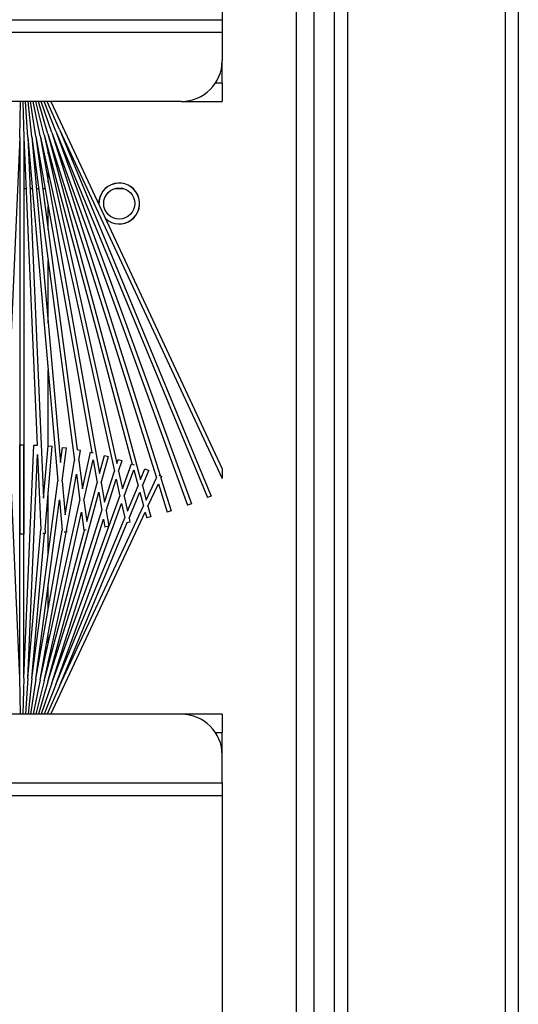
# Model space of a CAD drawing. Units: inches. Extents: x 59 to 221, y -9 to 171.
# Drawn here: x 158 to 161, y 159 to 165 of the extents above; entities that cross this region are included whole.
import ezdxf

# ---------------------------------------------------------------- set-up
doc = ezdxf.new("R2010")
doc.units = ezdxf.units.IN
doc.header["$LTSCALE"] = 8
doc.header["$MEASUREMENT"] = 0

# ---------------------------------------------------------------- blocks, each defined once
blk = doc.blocks.new('A$C29DE07D2')
for p, q in [((43.968, 51.9031), (57.8095, 51.9031)), ((57.3268, 51.8239), (43.9468, 51.8239)), ((43.9468, 50.8574), (57.8308, 50.8574)), ((57.3308, 50.7781), (43.9468, 50.7781)), ((44.2664, 50.6531), (71.6652, 50.6531)), ((72.6959, 50.5469), (43.2357, 50.5469)), ((46.838, 50.0919), (49.0908, 50.0919)), ((49.0908, 50.0919), (49.17, 50.0919)), ((49.0908, 35.6849), (49.0908, 50.0919)), ((49.17, 50.0919), (49.3408, 50.0919)), ((49.17, 50.0919), (49.17, 35.6849)), ((49.4788, 50.0919), (49.3408, 50.0919)), ((49.4788, 50.0919), (49.5908, 50.0919)), ((49.4788, 50.0919), (49.4788, 50.0504)), ((49.5908, 49.8419), (49.5908, 50.0919)), ((49.5908, 49.0439), (51.8384, 50.0919)), ((49.7633, 49.0967), (51.8975, 50.0919)), ((51.8384, 50.0919), (51.8975, 50.0919)), ((53.3408, 50.0919), (53.4528, 50.0919)), ((53.3408, 50.0919), (53.3408, 49.8419)), ((53.5908, 50.0919), (53.4528, 50.0919)), ((53.4528, 50.0504), (53.4528, 50.0919)), ((53.7615, 50.0919), (53.5908, 50.0919)), ((53.7615, 35.6849), (53.7615, 50.0919)), ((53.7615, 50.0919), (53.8408, 50.0919)), ((53.8408, 50.0919), (62.0908, 50.0919)), ((53.8408, 50.0919), (53.8408, 35.6849)), ((49.7633, 49.0967), (52.0056, 50.0255)), ((52.0056, 50.0255), (52.0152, 50.0024)), ((49.7728, 49.0736), (52.0152, 50.0024)), ((49.7728, 49.0736), (52.0536, 49.9038)), ((52.0536, 49.9038), (52.0621, 49.8803)), ((49.5908, 49.8419), (49.5908, 36.8419)), ((49.7814, 49.0501), (52.0621, 49.8803)), ((53.3408, 49.8419), (53.3408, 36.8419)), ((51.8969, 49.7172), (52.0962, 49.78)), ((52.0962, 49.78), (52.1037, 49.7561)), ((49.7814, 49.0501), (51.8805, 49.712)), ((51.8773, 49.705), (51.8855, 49.7225)), ((51.8969, 49.7172), (51.8855, 49.7225)), ((51.9305, 49.7015), (52.1037, 49.7561)), ((49.7889, 49.0263), (51.8952, 49.6904)), ((52.031, 49.6271), (51.8952, 49.6904)), ((52.0686, 49.6371), (51.9305, 49.7015)), ((52.0686, 49.6371), (52.1333, 49.6545)), ((52.1333, 49.6545), (52.1398, 49.6303)), ((49.7889, 49.0263), (51.9045, 49.5932)), ((51.8402, 49.6198), (51.8498, 49.6429)), ((51.9045, 49.5932), (51.8402, 49.6198)), ((51.9441, 49.6038), (51.8498, 49.6429)), ((51.9441, 49.6038), (52.031, 49.6271)), ((51.9821, 49.5881), (52.0662, 49.6106)), ((53.1683, 49.0967), (52.0662, 49.6106)), ((52.1038, 49.6207), (52.1398, 49.6303)), ((53.3408, 49.0439), (52.1038, 49.6207)), ((49.7954, 49.0021), (51.8105, 49.5421)), ((51.8091, 49.5382), (51.8145, 49.5529)), ((51.9622, 49.4825), (51.8091, 49.5382)), ((51.8457, 49.5515), (51.9424, 49.5774)), ((52.0076, 49.4926), (51.8457, 49.5515)), ((52.0986, 49.5128), (51.9424, 49.5774)), ((52.1411, 49.5222), (51.9821, 49.5881)), ((50.1238, 49.4384), (50.1238, 49.4858)), ((51.7816, 49.4554), (51.7891, 49.4793)), ((51.8545, 49.4586), (51.7891, 49.4793)), ((51.8545, 49.4586), (51.9622, 49.4825)), ((52.0076, 49.4926), (52.0986, 49.5128)), ((52.0514, 49.4767), (52.1389, 49.4961)), ((53.1587, 49.0736), (52.0514, 49.4767)), ((53.1587, 49.0736), (52.1389, 49.4961)), ((52.1411, 49.5222), (52.165, 49.5275)), ((52.165, 49.5275), (52.1696, 49.5065)), ((53.1683, 49.0967), (52.1687, 49.5108)), ((49.7954, 49.0021), (51.8057, 49.4478)), ((49.8008, 48.9777), (51.8534, 49.4328)), ((51.8057, 49.4478), (51.7816, 49.4554)), ((52.0428, 49.3731), (51.8534, 49.4328)), ((51.9022, 49.4436), (52.0059, 49.4666)), ((52.0962, 49.3825), (51.9022, 49.4436)), ((53.1502, 49.0501), (52.0059, 49.4666)), ((51.7577, 49.3715), (51.7642, 49.3957)), ((51.8674, 49.3421), (51.7577, 49.3715)), ((51.9256, 49.3524), (51.7642, 49.3957)), ((51.9256, 49.3524), (52.0428, 49.3731)), ((51.9828, 49.3371), (52.0945, 49.3568)), ((53.1427, 49.0263), (52.0945, 49.3568)), ((52.0962, 49.3825), (52.191, 49.3992)), ((52.1478, 49.3662), (52.1954, 49.3746)), ((53.1502, 49.0501), (52.1478, 49.3662)), ((52.191, 49.3992), (52.1954, 49.3746)), ((49.8008, 48.9777), (51.8674, 49.3421)), ((49.8051, 48.9531), (51.7392, 49.2941)), ((51.7375, 49.2866), (51.7411, 49.3029)), ((51.7837, 49.302), (51.9245, 49.3268)), ((52.0338, 49.2465), (51.7837, 49.302)), ((52.1614, 49.2633), (51.9245, 49.3268)), ((53.1427, 49.0263), (51.9828, 49.3371)), ((51.9614, 49.237), (51.7375, 49.2866)), ((51.7891, 49.2143), (51.9614, 49.237)), ((52.0338, 49.2465), (52.1614, 49.2633)), ((52.1052, 49.2307), (52.2148, 49.2451)), ((53.1362, 49.0021), (52.1052, 49.2307)), ((52.2128, 49.26), (52.2148, 49.2451)), ((53.1362, 49.0021), (52.2142, 49.2492)), ((49.8051, 48.9531), (51.7218, 49.2054)), ((49.8084, 48.9283), (51.7886, 49.189)), ((51.7214, 49.2031), (51.7253, 49.2256)), ((51.7891, 49.2143), (51.7253, 49.2256)), ((52.12, 49.1306), (51.7886, 49.189)), ((51.871, 49.1999), (52.0327, 49.2212)), ((52.2163, 49.139), (51.871, 49.1999)), ((53.1308, 48.9777), (52.0327, 49.2212)), ((51.7083, 49.1146), (51.7115, 49.1394)), ((51.7998, 49.1026), (51.7083, 49.1146)), ((51.9149, 49.1126), (51.7115, 49.1394)), ((51.9149, 49.1126), (52.12, 49.1306)), ((52.0294, 49.0975), (52.2152, 49.1138)), ((53.1265, 48.9531), (52.2152, 49.1138)), ((52.2163, 49.139), (52.2263, 49.1399)), ((52.2263, 49.1399), (52.2275, 49.1259)), ((53.1308, 48.9777), (52.2265, 49.1372)), ((49.7633, 49.0967), (49.5908, 49.0208)), ((49.7728, 49.0736), (49.5908, 49.0028)), ((49.7814, 49.0501), (49.5908, 48.9854)), ((49.8084, 48.9283), (51.7998, 49.1026)), ((49.8106, 48.9034), (51.9143, 49.0875)), ((51.6993, 49.0278), (51.7015, 49.0527)), ((52.2103, 49.0082), (51.7015, 49.0527)), ((53.1232, 48.9283), (51.9143, 49.0875)), ((53.1265, 48.9531), (52.0294, 49.0975)), ((53.1502, 49.0501), (53.3408, 48.9854)), ((53.1587, 49.0736), (53.3408, 49.0028)), ((53.1683, 49.0967), (53.3408, 49.0208)), ((49.7889, 49.0263), (49.5908, 48.9685)), ((49.7954, 49.0021), (49.5908, 48.9521)), ((49.7957, 49.0281), (49.7946, 49.0281)), ((49.8106, 48.9034), (52.0189, 48.9998)), ((49.9125, 49.0281), (49.8923, 49.0281)), ((50.0864, 49.0281), (50.028, 49.0281)), ((50.1238, 48.9951), (50.1238, 49.0093)), ((50.3747, 49.0281), (50.2304, 49.0281)), ((50.9488, 49.0281), (50.5663, 49.0281)), ((51.6993, 49.0281), (51.2357, 49.0281)), ((52.0189, 48.9998), (51.6993, 49.0278)), ((52.3653, 49.0281), (51.9827, 49.0281)), ((52.2103, 49.0082), (52.2354, 49.0093)), ((52.2354, 49.0093), (52.236, 48.9951)), ((53.1232, 48.9283), (52.2355, 49.006)), ((52.7012, 49.0281), (52.5568, 49.0281)), ((52.9036, 49.0281), (52.8451, 49.0281)), ((53.0393, 49.0281), (53.0191, 49.0281)), ((53.1369, 49.0281), (53.1359, 49.0281)), ((53.1362, 49.0021), (53.3408, 48.9521)), ((53.1427, 49.0263), (53.3408, 48.9685)), ((49.8008, 48.9777), (49.5908, 48.936)), ((49.8051, 48.9531), (49.5908, 48.9201)), ((49.8084, 48.9283), (49.5908, 48.9045)), ((49.8117, 48.8784), (51.695, 48.9607)), ((50.1238, 48.9559), (50.1238, 48.9699)), ((50.1238, 48.9171), (50.1238, 48.9308)), ((51.6941, 48.9407), (51.6951, 48.9632)), ((53.1199, 48.8784), (51.6941, 48.9407)), ((51.7524, 48.9632), (52.2097, 48.9831)), ((53.121, 48.9034), (51.7524, 48.9632)), ((53.121, 48.9034), (52.2097, 48.9831)), ((53.1232, 48.9283), (53.3408, 48.9045)), ((53.1265, 48.9531), (53.3408, 48.9201)), ((53.1308, 48.9777), (53.3408, 48.936)), ((49.8106, 48.9034), (49.5908, 48.889)), ((49.5908, 48.8736), (49.8117, 48.8784)), ((49.8117, 48.8784), (52.2388, 48.8784)), ((50.1238, 48.8784), (50.1238, 48.8921)), ((51.6928, 48.8534), (51.6928, 48.8784)), ((53.1199, 48.8784), (51.6928, 48.8784)), ((52.2388, 48.8784), (52.2388, 48.8534)), ((53.1199, 48.8784), (53.3408, 48.8736)), ((53.121, 48.9034), (53.3408, 48.889)), ((49.8117, 48.8534), (49.5908, 48.8583)), ((49.8117, 48.8534), (51.695, 48.7712)), ((49.8117, 48.8534), (52.2388, 48.8534)), ((53.1199, 48.8534), (51.6928, 48.8534)), ((53.1199, 48.8534), (51.6941, 48.7912)), ((53.3408, 48.8583), (53.1199, 48.8534))]:
    blk.add_line(p, q)
blk.add_circle((50.2158, 49.4621), 0.095)
for centre, radius, start, end in [((49.3408, 49.8419), 0.25, 0, 90), ((53.5908, 49.8419), 0.25, 90, 180), ((50.2158, 49.4621), 0.125, 318.1862, 271.8138), ((50.2158, 49.4621), 0.1245, 317.64295, 272.35705)]:
    blk.add_arc(centre, radius, start, end)

msp = doc.modelspace()

# ---------------------------------------------------------------- block references
at = {"color": 1, "rotation": 270}
msp.add_blockref('A$C29DE07D2', (109.5648, 213.6465), dxfattribs=at)

doc.saveas('drawing.dxf')
